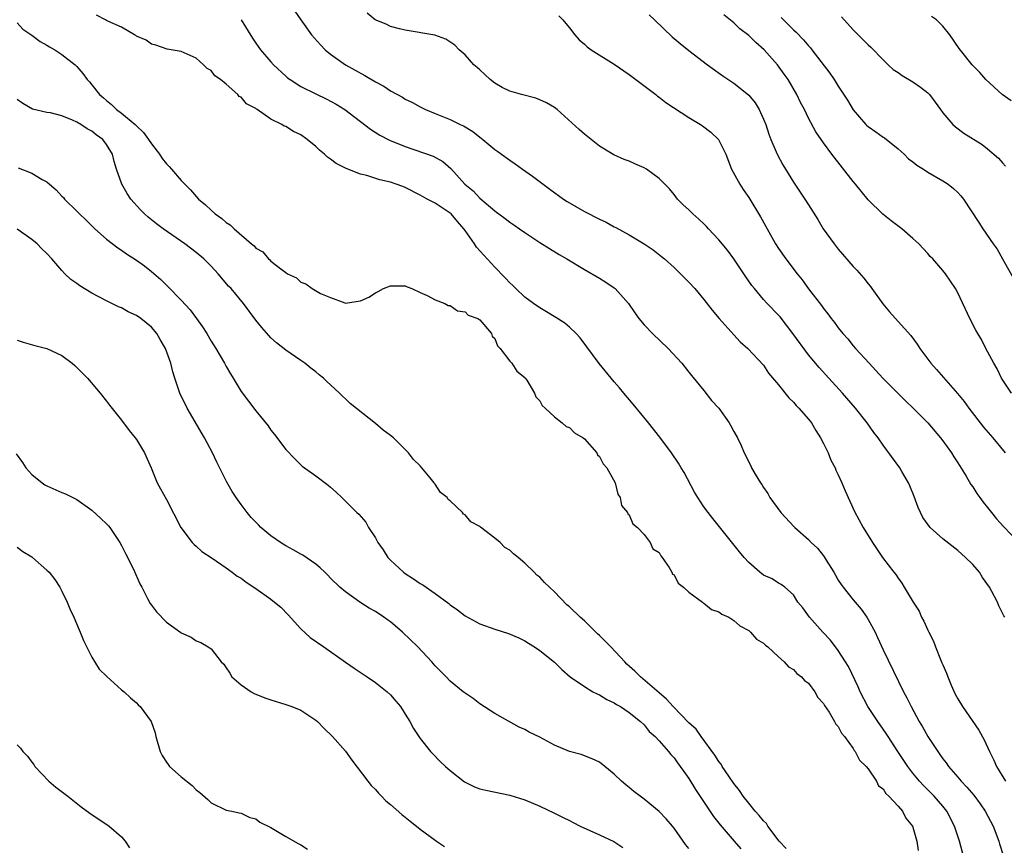
# Model space of a CAD drawing. Units: inches. Extents: x 2628000 to 2631000, y 1464000 to 1467000.
# Drawn here: x 2630741 to 2630873, y 1464400 to 1464511 of the extents above; entities that cross this region are included whole.
import ezdxf

# ---------------------------------------------------------------- set-up
doc = ezdxf.new("R2010")
doc.units = ezdxf.units.IN
doc.header["$MEASUREMENT"] = 0
doc.layers.add('LD26281464_2ft', color=20, linetype='Continuous')

msp = doc.modelspace()

# ---------------------------------------------------------------- linework, layer by layer
at = {"layer": 'LD26281464_2ft'}
for points, elevation in [([(2630868.46, 1464396.46), (2630867.23, 1464401), (2630866.57, 1464403), (2630865.55, 1464405), (2630865, 1464405.67), (2630863.86, 1464407), (2630862.42, 1464408.42), (2630861.89, 1464409), (2630861, 1464410.09), (2630860.31, 1464411), (2630859.79, 1464411.79), (2630858.98, 1464412.98), (2630857.66, 1464415), (2630857.41, 1464415.41), (2630857, 1464415.98), (2630856.3, 1464417), (2630854.97, 1464419), (2630853.92, 1464421), (2630853.65, 1464421.65), (2630852.36, 1464424.36), (2630851.97, 1464425), (2630851, 1464426.52), (2630850.62, 1464427), (2630849.93, 1464427.93), (2630848.94, 1464429), (2630847.14, 1464431), (2630846.24, 1464432.24), (2630845.57, 1464433), (2630845, 1464433.97), (2630843.82, 1464435), (2630843.36, 1464435.36), (2630843, 1464435.53), (2630842.14, 1464436.14), (2630841, 1464436.62), (2630840.49, 1464437), (2630839, 1464438.33), (2630838.39, 1464439), (2630837.75, 1464439.75), (2630834.19, 1464444.19), (2630833.58, 1464445), (2630833, 1464445.79), (2630832.2, 1464447), (2630831.75, 1464447.75), (2630830.35, 1464450.35), (2630829.97, 1464451), (2630829.6, 1464451.6), (2630828.66, 1464453), (2630827.08, 1464455.08), (2630825.56, 1464457), (2630823.51, 1464459.51), (2630822.26, 1464461), (2630821.71, 1464461.71), (2630821, 1464462.53), (2630818.98, 1464464.98), (2630816.42, 1464468.42), (2630815.89, 1464469), (2630815, 1464469.82), (2630814.37, 1464470.37), (2630813.15, 1464471.15), (2630811.91, 1464471.91), (2630811, 1464472.41), (2630810.16, 1464473), (2630809, 1464473.85), (2630807.8, 1464475), (2630807.41, 1464475.41), (2630807, 1464475.77), (2630806.42, 1464476.42), (2630805.85, 1464477), (2630805.45, 1464477.45), (2630805, 1464477.88), (2630802.55, 1464480.55), (2630802.27, 1464481), (2630801, 1464482.77), (2630800.86, 1464483), (2630800.01, 1464484.01), (2630799.15, 1464485), (2630799, 1464485.13), (2630797, 1464486.44), (2630795.93, 1464487), (2630795, 1464487.54), (2630793, 1464488.56), (2630792.67, 1464488.67), (2630791.8, 1464489), (2630791, 1464489.27), (2630789.59, 1464489.59), (2630787.84, 1464490.16), (2630787, 1464490.35), (2630785.1, 1464491.1), (2630783.76, 1464491.76), (2630783, 1464492.36), (2630782.6, 1464492.6), (2630782.2, 1464493), (2630781.53, 1464493.53), (2630781, 1464494.06), (2630779.85, 1464495), (2630779, 1464495.6), (2630778.03, 1464496.03), (2630777, 1464496.7), (2630776.77, 1464496.77), (2630776.45, 1464497), (2630775, 1464497.71), (2630773.15, 1464499), (2630773.05, 1464499.05), (2630773, 1464499.11), (2630771.74, 1464499.74), (2630771, 1464500.67), (2630770.76, 1464500.76), (2630770.57, 1464501), (2630769, 1464502.41), (2630768.27, 1464503), (2630767.49, 1464503.49), (2630767, 1464504.22), (2630766.47, 1464504.47), (2630765.97, 1464505), (2630765, 1464505.88), (2630763.39, 1464506.61), (2630763, 1464506.76), (2630761.1, 1464507.1), (2630759.6, 1464507.6), (2630759, 1464507.74), (2630758.29, 1464508.29), (2630757, 1464508.81), (2630756.91, 1464508.91), (2630756.73, 1464509), (2630755, 1464510.03), (2630753.16, 1464510.84), (2630753, 1464510.94), (2630752.84, 1464511), (2630751.64, 1464511.64)], 11418), ([(2630778.19, 1464512.19), (2630779, 1464511), (2630780.46, 1464509), (2630781.64, 1464507.64), (2630782.28, 1464507), (2630783, 1464506.41), (2630784.98, 1464505), (2630787.57, 1464503.57), (2630789, 1464502.7), (2630790.11, 1464502.11), (2630791, 1464501.51), (2630792.63, 1464500.63), (2630793, 1464500.39), (2630793.95, 1464499.95), (2630795, 1464499.36), (2630795.7, 1464499), (2630797, 1464498.46), (2630799, 1464497.67), (2630800.37, 1464497), (2630800.8, 1464496.8), (2630802.06, 1464496.06), (2630803, 1464495.27), (2630803.17, 1464495.17), (2630803.38, 1464495), (2630805, 1464493.63), (2630805.39, 1464493.39), (2630805.89, 1464493), (2630807, 1464492.2), (2630807.71, 1464491.71), (2630808.68, 1464491), (2630810.05, 1464490.05), (2630812.34, 1464488.34), (2630814.19, 1464487), (2630814.68, 1464486.68), (2630817, 1464485.33), (2630819, 1464484.29), (2630819.89, 1464483.89), (2630821, 1464483.29), (2630821.2, 1464483.2), (2630823, 1464482.21), (2630825, 1464481.01), (2630826.2, 1464480.2), (2630827.32, 1464479.32), (2630827.7, 1464479), (2630829, 1464477.83), (2630829.88, 1464477), (2630831, 1464475.86), (2630831.78, 1464475), (2630833, 1464473.56), (2630834.11, 1464472.11), (2630835.02, 1464471.02), (2630837, 1464468.8), (2630837.86, 1464467.86), (2630838.88, 1464467), (2630841, 1464464.76), (2630841.66, 1464463.66), (2630843, 1464462.13), (2630844.38, 1464460.38), (2630845, 1464459.78), (2630845.35, 1464459.35), (2630845.73, 1464459), (2630847, 1464457.51), (2630847.4, 1464457), (2630847.99, 1464455.99), (2630848.61, 1464455), (2630849, 1464454.25), (2630849.62, 1464453), (2630850.02, 1464452.02), (2630850.58, 1464451), (2630850.69, 1464450.69), (2630851, 1464450.06), (2630851.49, 1464449), (2630851.9, 1464447.9), (2630853.15, 1464445.15), (2630854.32, 1464443), (2630855.56, 1464441), (2630856.94, 1464439), (2630858.44, 1464437), (2630858.7, 1464436.7), (2630859, 1464436.19), (2630859.52, 1464435.52), (2630859.81, 1464435), (2630861.01, 1464433), (2630861.81, 1464431.81), (2630862.16, 1464431), (2630862.47, 1464430.47), (2630863, 1464429.24), (2630863.11, 1464429), (2630863.77, 1464427.77), (2630864.02, 1464427), (2630864.69, 1464425.31), (2630864.88, 1464424.88), (2630865, 1464424.58), (2630865.5, 1464423.5), (2630865.65, 1464423), (2630866.11, 1464421.89), (2630866.66, 1464420.66), (2630867, 1464420.03), (2630867.62, 1464419), (2630869.83, 1464415.83), (2630870.54, 1464414.54), (2630871.25, 1464413), (2630871.85, 1464411.85), (2630872.2, 1464411), (2630873.4, 1464409)], 11414), ([(2630873.31, 1464431), (2630873.18, 1464431.18), (2630872.51, 1464432.51), (2630872.33, 1464433), (2630871.57, 1464434.43), (2630871.24, 1464435), (2630870.31, 1464436.31), (2630869.89, 1464437), (2630869, 1464438.03), (2630868.05, 1464439), (2630867, 1464439.9), (2630865, 1464441.48), (2630863.31, 1464443), (2630863.17, 1464443.17), (2630862.34, 1464444.34), (2630862, 1464445), (2630861.7, 1464445.7), (2630861.16, 1464447.16), (2630860.59, 1464448.59), (2630860.4, 1464449), (2630859.51, 1464450.49), (2630859.23, 1464451), (2630857, 1464454.01), (2630856.32, 1464455), (2630855.74, 1464455.74), (2630854.85, 1464457), (2630853.31, 1464459), (2630851.58, 1464461), (2630849.71, 1464463), (2630848.42, 1464464.42), (2630847, 1464466.14), (2630844.93, 1464469), (2630843.21, 1464471.21), (2630843, 1464471.45), (2630841.49, 1464473), (2630841, 1464473.54), (2630839.76, 1464475), (2630839.43, 1464475.43), (2630838.6, 1464476.6), (2630838.35, 1464477), (2630837, 1464478.98), (2630836.14, 1464480.14), (2630835, 1464481.54), (2630833.63, 1464483), (2630833.33, 1464483.33), (2630833, 1464483.66), (2630832.31, 1464484.31), (2630831.51, 1464485), (2630831, 1464485.54), (2630830.24, 1464486.24), (2630829.46, 1464487), (2630829, 1464487.62), (2630828.37, 1464488.37), (2630827.77, 1464489), (2630827, 1464489.77), (2630825.33, 1464491), (2630825, 1464491.19), (2630823.73, 1464491.73), (2630823, 1464492.07), (2630822.31, 1464492.31), (2630820.93, 1464492.93), (2630819, 1464494.07), (2630817, 1464495.68), (2630816.3, 1464496.3), (2630813.34, 1464499), (2630813.15, 1464499.15), (2630813, 1464499.25), (2630811.9, 1464499.9), (2630811, 1464500.31), (2630810.5, 1464500.5), (2630808.57, 1464501), (2630807, 1464501.45), (2630805.96, 1464501.96), (2630805, 1464502.53), (2630804.37, 1464503), (2630803.67, 1464503.67), (2630803, 1464504.3), (2630802.63, 1464504.63), (2630802.17, 1464505), (2630801, 1464506.31), (2630800.21, 1464507), (2630799.63, 1464507.63), (2630798.43, 1464508.43), (2630796.94, 1464508.94), (2630793, 1464509.61), (2630792.21, 1464509.79), (2630791, 1464510.13), (2630790.42, 1464510.42), (2630788.97, 1464511), (2630787.88, 1464511.88)], 11412), ([(2630813.56, 1464511.56), (2630814.09, 1464511), (2630814.5, 1464510.5), (2630815, 1464509.92), (2630815.69, 1464509), (2630816.31, 1464508.31), (2630817, 1464507.73), (2630817.38, 1464507.38), (2630817.89, 1464507), (2630821, 1464505.08), (2630823, 1464503.7), (2630826.54, 1464501), (2630826.78, 1464500.78), (2630827, 1464500.64), (2630827.92, 1464499.92), (2630831, 1464497.94), (2630832.53, 1464497), (2630832.81, 1464496.81), (2630833.94, 1464495.94), (2630834.96, 1464495), (2630835.94, 1464493), (2630836.71, 1464491), (2630837.79, 1464489), (2630838.27, 1464488.27), (2630839, 1464487.22), (2630840.6, 1464484.6), (2630841.47, 1464483), (2630842.6, 1464481), (2630843, 1464480.38), (2630843.95, 1464479), (2630845.49, 1464477), (2630846.16, 1464476.17), (2630847, 1464474.97), (2630848.73, 1464472.73), (2630849, 1464472.34), (2630849.61, 1464471.61), (2630850.05, 1464471), (2630850.48, 1464470.48), (2630851, 1464469.76), (2630851.6, 1464469), (2630852.26, 1464468.26), (2630853, 1464467.34), (2630853.3, 1464467), (2630855.13, 1464465), (2630856.04, 1464464.04), (2630856.96, 1464463), (2630859, 1464460.93), (2630859.98, 1464459.98), (2630861.02, 1464459), (2630863, 1464457.01), (2630864.7, 1464455), (2630865, 1464454.61), (2630866.15, 1464453), (2630866.46, 1464452.46), (2630867, 1464451.68), (2630868.13, 1464449.87), (2630868.76, 1464448.76), (2630869, 1464448.44), (2630869.55, 1464447.55), (2630869.97, 1464447), (2630870.39, 1464446.39), (2630871, 1464445.68), (2630871.52, 1464445), (2630872.18, 1464444.18), (2630873.14, 1464443.14), (2630875.17, 1464441)], 11410), ([(2630825.66, 1464511.66), (2630826.39, 1464511), (2630828.75, 1464508.75), (2630829.82, 1464507.82), (2630831, 1464506.89), (2630833.48, 1464505), (2630835.52, 1464503.52), (2630837, 1464502.52), (2630837.87, 1464501.87), (2630839, 1464500.93), (2630839.88, 1464499.88), (2630840.41, 1464499), (2630841, 1464497.72), (2630841.28, 1464497), (2630841.69, 1464495.69), (2630841.95, 1464495), (2630842.67, 1464493.33), (2630842.8, 1464493), (2630843.58, 1464491.58), (2630845, 1464489.25), (2630846.52, 1464487), (2630847, 1464486.21), (2630848.24, 1464484.24), (2630848.99, 1464483), (2630850.44, 1464481), (2630851, 1464480.28), (2630853, 1464477.97), (2630853.47, 1464477.47), (2630854.41, 1464476.41), (2630855, 1464475.63), (2630855.29, 1464475.29), (2630855.48, 1464475), (2630856.97, 1464472.97), (2630857.87, 1464471.87), (2630859, 1464470.59), (2630860.71, 1464468.71), (2630861.56, 1464467.56), (2630861.92, 1464467), (2630863, 1464465.56), (2630863.4, 1464465), (2630864.16, 1464464.16), (2630866.96, 1464460.96), (2630867.86, 1464459.86), (2630868.48, 1464459), (2630870.44, 1464456.44), (2630871.37, 1464455.37), (2630871.7, 1464455), (2630873.33, 1464453)], 11408), ([(2630874.19, 1464461), (2630872.88, 1464463), (2630872.27, 1464464.27), (2630871.82, 1464465), (2630870.78, 1464467), (2630870.18, 1464468.18), (2630869.68, 1464469), (2630869.44, 1464469.44), (2630868.63, 1464471), (2630867, 1464474.43), (2630866.68, 1464475), (2630865.34, 1464477), (2630865, 1464477.44), (2630863.64, 1464479), (2630863.32, 1464479.32), (2630863, 1464479.7), (2630861.79, 1464481), (2630861, 1464481.72), (2630859.51, 1464483), (2630858.07, 1464484.07), (2630856.96, 1464484.96), (2630855, 1464486.88), (2630854.05, 1464488.05), (2630853.31, 1464489), (2630853, 1464489.37), (2630850.12, 1464493), (2630849, 1464494.53), (2630847.99, 1464495.99), (2630847, 1464497.83), (2630846.45, 1464499), (2630845.95, 1464499.95), (2630845.46, 1464501), (2630844.27, 1464503), (2630843.75, 1464503.75), (2630842.84, 1464505), (2630841.07, 1464507), (2630839.96, 1464507.96), (2630839, 1464508.92), (2630837.82, 1464509.82), (2630837, 1464510.61), (2630835.67, 1464511.67)], 11406), ([(2630851.42, 1464511.42), (2630853, 1464509.65), (2630854.35, 1464508.35), (2630855, 1464507.64), (2630855.34, 1464507.34), (2630857, 1464505.63), (2630857.66, 1464505), (2630858.37, 1464504.37), (2630859, 1464503.95), (2630859.55, 1464503.55), (2630861, 1464502.72), (2630862.01, 1464502.01), (2630863, 1464501.24), (2630863.23, 1464501), (2630863.97, 1464499.97), (2630864.71, 1464499), (2630865, 1464498.56), (2630866.35, 1464497), (2630866.69, 1464496.69), (2630867.83, 1464495.83), (2630870.29, 1464494.29), (2630871, 1464493.74), (2630872.47, 1464492.47), (2630873, 1464491.84), (2630873.4, 1464491.4)], 11402), ([(2630874.14, 1464500.14), (2630872.96, 1464501), (2630870.78, 1464503), (2630869.95, 1464503.95), (2630868.94, 1464505), (2630867.19, 1464507.19), (2630865.92, 1464509), (2630865, 1464510.15), (2630864.13, 1464511), (2630863.47, 1464511.47)], 11400), ([(2630741, 1464510.6), (2630741.78, 1464509.78), (2630743, 1464508.96), (2630744.09, 1464508.09), (2630745, 1464507.62), (2630745.36, 1464507.37), (2630746.04, 1464507), (2630747, 1464506.35), (2630748.78, 1464505), (2630749, 1464504.77), (2630749.82, 1464503.82), (2630750.4, 1464503), (2630750.69, 1464502.69), (2630751, 1464502.32), (2630752.05, 1464501), (2630752.58, 1464500.58), (2630753, 1464500.21), (2630753.67, 1464499.67), (2630754.32, 1464499), (2630755, 1464498.51), (2630756.82, 1464497), (2630757, 1464496.81), (2630757.93, 1464495.93), (2630758.62, 1464495), (2630759, 1464494.38), (2630760.08, 1464493), (2630760.44, 1464492.44), (2630761, 1464491.73), (2630761.36, 1464491.36), (2630761.7, 1464491), (2630763, 1464489.49), (2630764.22, 1464488.22), (2630765.32, 1464487), (2630766.23, 1464486.23), (2630767, 1464485.49), (2630767.55, 1464485), (2630768.41, 1464484.41), (2630769, 1464483.86), (2630769.55, 1464483.55), (2630770.07, 1464483), (2630772.42, 1464481), (2630772.75, 1464480.75), (2630773, 1464480.44), (2630773.93, 1464479.93), (2630774.66, 1464479), (2630774.86, 1464478.86), (2630775, 1464478.69), (2630776.49, 1464477.51), (2630777, 1464477.15), (2630777.24, 1464477), (2630778.44, 1464476.44), (2630779, 1464475.87), (2630779.66, 1464475.66), (2630780.55, 1464475), (2630781.65, 1464474.35), (2630783, 1464473.79), (2630784.92, 1464473.08), (2630785, 1464473.07), (2630786.7, 1464473.3), (2630787, 1464473.38), (2630788.13, 1464473.87), (2630789, 1464474.44), (2630789.39, 1464474.61), (2630790.07, 1464475), (2630791, 1464475.38), (2630791.36, 1464475.36), (2630793, 1464475.37), (2630793.25, 1464475.25), (2630793.88, 1464475), (2630795, 1464474.46), (2630795.91, 1464474.09), (2630797, 1464473.48), (2630798.32, 1464473), (2630798.75, 1464472.75), (2630799, 1464472.72), (2630800.01, 1464472.01), (2630801, 1464471.9), (2630801.43, 1464471.43), (2630802.73, 1464471), (2630803, 1464470.82), (2630804.55, 1464469), (2630804.63, 1464468.63), (2630805, 1464468.31), (2630805.33, 1464467.33), (2630805.73, 1464467), (2630807, 1464465.29), (2630807.25, 1464465), (2630807.94, 1464463.94), (2630809, 1464463.1), (2630809.08, 1464463), (2630809.26, 1464462.74), (2630810.32, 1464461), (2630810.5, 1464460.5), (2630811, 1464459.99), (2630811.33, 1464459.33), (2630811.73, 1464459), (2630813, 1464457.81), (2630814.03, 1464457), (2630814.54, 1464456.54), (2630815, 1464456.4), (2630815.67, 1464455.67), (2630816.84, 1464455), (2630817, 1464454.88), (2630818.64, 1464453), (2630818.74, 1464452.74), (2630819, 1464452.52), (2630819.52, 1464451.52), (2630819.98, 1464451), (2630821.1, 1464449), (2630821.47, 1464447.47), (2630821.79, 1464447), (2630821.96, 1464445.96), (2630822.77, 1464445), (2630822.8, 1464444.8), (2630823, 1464444.69), (2630823.5, 1464443.5), (2630824.1, 1464443), (2630825, 1464442.07), (2630825.82, 1464441), (2630826.15, 1464440.15), (2630827, 1464439.63), (2630827.21, 1464439.21), (2630827.4, 1464439), (2630828.36, 1464437.64), (2630828.71, 1464437), (2630828.77, 1464436.77), (2630829, 1464436.65), (2630829.56, 1464435.56), (2630830.27, 1464435), (2630831, 1464434.34), (2630832.81, 1464433), (2630832.9, 1464432.9), (2630833, 1464432.88), (2630834, 1464432), (2630835, 1464431.7), (2630835.41, 1464431.41), (2630836.33, 1464431), (2630837, 1464430.55), (2630837.81, 1464429.81), (2630839, 1464429.19), (2630839.26, 1464429), (2630840.06, 1464428.06), (2630841, 1464427.49), (2630841.23, 1464427.23), (2630841.57, 1464427), (2630843, 1464425.68), (2630843.77, 1464425), (2630844.34, 1464424.34), (2630845, 1464423.96), (2630845.44, 1464423.44), (2630846.09, 1464423), (2630846.49, 1464422.49), (2630847, 1464422.13), (2630847.85, 1464421), (2630848.24, 1464420.24), (2630849, 1464419.44), (2630849.14, 1464419.14), (2630849.77, 1464418.24), (2630850.5, 1464417), (2630850.66, 1464416.66), (2630851, 1464416.33), (2630851.44, 1464415.44), (2630851.84, 1464415), (2630853, 1464413.4), (2630853.14, 1464413.14), (2630853.26, 1464413), (2630853.83, 1464411.83), (2630854.72, 1464411), (2630855, 1464410.66), (2630856.13, 1464409), (2630856.4, 1464408.4), (2630857, 1464407.97), (2630857.35, 1464407.35), (2630857.77, 1464407), (2630859, 1464405.69), (2630859.6, 1464405), (2630860.05, 1464404.05), (2630860.95, 1464403), (2630861, 1464402.86), (2630861.52, 1464401), (2630861.71, 1464399.71)], 11420), ([(2630771.03, 1464511.03), (2630772.55, 1464508.55), (2630773, 1464507.88), (2630773.63, 1464507), (2630775, 1464505.37), (2630775.34, 1464505), (2630777, 1464503.45), (2630777.24, 1464503.24), (2630777.56, 1464503), (2630779, 1464502.09), (2630781, 1464501.08), (2630782.42, 1464500.42), (2630783.73, 1464499.73), (2630784.9, 1464499), (2630788.35, 1464496.35), (2630789.58, 1464495.58), (2630790.9, 1464494.9), (2630793, 1464494.02), (2630796.74, 1464492.74), (2630798.02, 1464492.02), (2630799.08, 1464491.08), (2630800.99, 1464489), (2630802.1, 1464488.1), (2630803, 1464487.12), (2630805, 1464485.41), (2630805.24, 1464485.24), (2630805.55, 1464485), (2630806.4, 1464484.4), (2630807, 1464483.9), (2630807.54, 1464483.54), (2630808.32, 1464483), (2630809, 1464482.5), (2630811, 1464481.19), (2630813.59, 1464479.59), (2630814.62, 1464479), (2630817, 1464477.56), (2630819, 1464476.38), (2630819.86, 1464475.86), (2630821, 1464475.1), (2630821.13, 1464475), (2630822.91, 1464473), (2630823.74, 1464471.74), (2630824.29, 1464471), (2630825, 1464470.17), (2630826.13, 1464469), (2630828.2, 1464467), (2630830.02, 1464465), (2630831, 1464463.79), (2630831.34, 1464463.34), (2630833, 1464461.37), (2630834.02, 1464460.02), (2630834.99, 1464459), (2630836.38, 1464457), (2630836.61, 1464456.61), (2630837, 1464455.86), (2630837.48, 1464455), (2630837.97, 1464453.97), (2630838.39, 1464453), (2630838.6, 1464452.6), (2630839, 1464451.73), (2630839.27, 1464451.27), (2630839.38, 1464451), (2630839.85, 1464450.15), (2630840.56, 1464449), (2630840.75, 1464448.75), (2630841, 1464448.35), (2630841.57, 1464447.57), (2630841.85, 1464447), (2630843.31, 1464445), (2630845.11, 1464443.11), (2630845.19, 1464443), (2630847, 1464441.38), (2630847.35, 1464441), (2630848.21, 1464440.21), (2630849, 1464439.19), (2630849.1, 1464439.09), (2630849.38, 1464438.62), (2630850.42, 1464437), (2630850.61, 1464436.61), (2630851, 1464435.95), (2630851.38, 1464435.38), (2630851.65, 1464435), (2630853, 1464433.32), (2630854.05, 1464432.05), (2630854.81, 1464431), (2630855, 1464430.69), (2630855.92, 1464429), (2630856.27, 1464428.27), (2630857, 1464426.59), (2630859.75, 1464421), (2630860.2, 1464420.2), (2630860.76, 1464419), (2630861.81, 1464417), (2630862.28, 1464416.28), (2630862.98, 1464415), (2630864.32, 1464413), (2630864.61, 1464412.61), (2630865, 1464412.03), (2630865.46, 1464411.46), (2630865.74, 1464411), (2630867, 1464409.57), (2630867.47, 1464409), (2630868.22, 1464408.22), (2630869.15, 1464407.15), (2630870, 1464406), (2630870.69, 1464405), (2630871.73, 1464403), (2630872.49, 1464401), (2630872.6, 1464400.6), (2630873.1, 1464399.1)], 11416), ([(2630843.33, 1464511.33), (2630843.64, 1464511), (2630845, 1464509.66), (2630845.35, 1464509.35), (2630846.33, 1464508.33), (2630847, 1464507.53), (2630847.26, 1464507.26), (2630847.47, 1464507), (2630849.86, 1464503.86), (2630850.45, 1464503), (2630851, 1464502.13), (2630852.23, 1464500.23), (2630853, 1464498.94), (2630854.69, 1464497), (2630854.84, 1464496.84), (2630855, 1464496.7), (2630856.01, 1464496.01), (2630857, 1464495.28), (2630857.18, 1464495.18), (2630859, 1464493.74), (2630859.82, 1464493), (2630860.41, 1464492.41), (2630861, 1464491.97), (2630861.52, 1464491.52), (2630862.41, 1464491), (2630863, 1464490.6), (2630865, 1464489.45), (2630865.71, 1464489), (2630866.43, 1464488.43), (2630867, 1464487.89), (2630867.43, 1464487.42), (2630867.77, 1464487), (2630869.84, 1464483.84), (2630870.35, 1464483), (2630871.75, 1464481), (2630872.29, 1464480.29), (2630872.98, 1464479), (2630874.44, 1464476.44)], 11404), ([(2630844, 1464399.99), (2630843.09, 1464401), (2630841.58, 1464403), (2630841.36, 1464403.36), (2630841, 1464403.69), (2630840.42, 1464404.42), (2630839.88, 1464405), (2630839, 1464406.05), (2630838.26, 1464407), (2630837.77, 1464407.77), (2630837, 1464408.69), (2630836.33, 1464409.67), (2630835.45, 1464411), (2630835.3, 1464411.3), (2630835, 1464411.63), (2630834.48, 1464412.48), (2630832.64, 1464415), (2630831.97, 1464415.97), (2630831, 1464416.85), (2630828.9, 1464419), (2630828.01, 1464420.01), (2630827, 1464420.84), (2630824.5, 1464423), (2630823.76, 1464423.76), (2630822.69, 1464424.69), (2630822.42, 1464425), (2630820.51, 1464427), (2630819.78, 1464427.78), (2630819, 1464428.53), (2630818.75, 1464428.75), (2630818.52, 1464429), (2630817, 1464430.48), (2630816.42, 1464431), (2630815, 1464432.36), (2630814.63, 1464432.63), (2630813, 1464434.36), (2630811.65, 1464435.65), (2630811, 1464436.34), (2630810.61, 1464436.61), (2630810.26, 1464437), (2630809, 1464438.22), (2630808.12, 1464439), (2630807.49, 1464439.49), (2630807, 1464439.98), (2630806.34, 1464440.34), (2630805.71, 1464441), (2630805, 1464441.58), (2630803.06, 1464443.06), (2630803, 1464443.12), (2630801.76, 1464443.76), (2630801, 1464444.71), (2630800.8, 1464444.8), (2630800.65, 1464445), (2630799, 1464446.57), (2630798.76, 1464446.76), (2630798.63, 1464447), (2630797.71, 1464447.71), (2630797, 1464448.81), (2630796.91, 1464448.91), (2630796.86, 1464449), (2630796.34, 1464449.66), (2630795, 1464451.26), (2630794.11, 1464452.11), (2630793.45, 1464453), (2630793, 1464453.47), (2630791.4, 1464455), (2630791, 1464455.34), (2630790.04, 1464456.04), (2630789, 1464456.95), (2630785.62, 1464459.62), (2630785, 1464460.25), (2630784.58, 1464460.58), (2630784.19, 1464461), (2630783, 1464462.1), (2630782.52, 1464462.52), (2630782.05, 1464463), (2630781.47, 1464463.47), (2630781, 1464463.87), (2630780.35, 1464464.35), (2630779.53, 1464465), (2630779, 1464465.38), (2630777, 1464466.74), (2630775.74, 1464467.74), (2630775, 1464468.41), (2630774.71, 1464468.71), (2630773.78, 1464469.78), (2630773, 1464470.78), (2630771.31, 1464473), (2630769.66, 1464475), (2630769.34, 1464475.34), (2630767.95, 1464477), (2630767, 1464478.02), (2630766.02, 1464479), (2630765, 1464479.83), (2630763.47, 1464481), (2630760.58, 1464483), (2630759.68, 1464483.68), (2630758.56, 1464484.56), (2630758.07, 1464485), (2630757.54, 1464485.54), (2630756.24, 1464487), (2630755.75, 1464487.75), (2630755.03, 1464489), (2630754.33, 1464491), (2630754.01, 1464492.01), (2630753.78, 1464493), (2630753, 1464494.29), (2630752.47, 1464495), (2630751.6, 1464495.6), (2630751, 1464496.08), (2630750.4, 1464496.4), (2630749.55, 1464497), (2630749, 1464497.31), (2630748.42, 1464497.58), (2630747, 1464498.13), (2630745.46, 1464498.54), (2630745, 1464498.61), (2630743.05, 1464499.05), (2630741.78, 1464499.78), (2630741, 1464500.32)], 11422), ([(2630741.16, 1464491.16), (2630743, 1464490.48), (2630744.38, 1464489.62), (2630745, 1464489.29), (2630745.33, 1464489), (2630746.25, 1464488.25), (2630747, 1464487.4), (2630747.2, 1464487.2), (2630747.35, 1464487), (2630749, 1464485.38), (2630749.35, 1464485), (2630750.2, 1464484.2), (2630751.43, 1464483), (2630753, 1464481.64), (2630754.48, 1464480.48), (2630755, 1464480.17), (2630755.68, 1464479.68), (2630757, 1464478.82), (2630758.05, 1464478.05), (2630759, 1464477.3), (2630760.24, 1464476.24), (2630761.26, 1464475.26), (2630763, 1464473.46), (2630764.17, 1464472.17), (2630765.03, 1464471.02), (2630765.86, 1464469.86), (2630766.4, 1464469), (2630767, 1464467.97), (2630767.62, 1464467), (2630768.78, 1464465), (2630769, 1464464.57), (2630769.58, 1464463.58), (2630769.96, 1464463), (2630771, 1464461.24), (2630773, 1464458.61), (2630774.62, 1464456.62), (2630775, 1464456.06), (2630775.47, 1464455.47), (2630777, 1464453.47), (2630778.19, 1464452.19), (2630779, 1464451.4), (2630779.21, 1464451.21), (2630781, 1464449.94), (2630782.68, 1464448.68), (2630783, 1464448.41), (2630783.73, 1464447.73), (2630784.48, 1464447), (2630785, 1464446.52), (2630786.51, 1464445), (2630786.77, 1464444.77), (2630787.7, 1464443.7), (2630788.09, 1464443), (2630789, 1464441.63), (2630789.34, 1464441), (2630790.02, 1464440.02), (2630790.68, 1464439), (2630791, 1464438.64), (2630792.76, 1464437), (2630793, 1464436.82), (2630794.11, 1464436.11), (2630795, 1464435.5), (2630795.33, 1464435.33), (2630797, 1464434.17), (2630798.82, 1464432.82), (2630799, 1464432.65), (2630799.99, 1464431.99), (2630801, 1464431.18), (2630803, 1464430.09), (2630805, 1464429.37), (2630806.82, 1464428.82), (2630808.21, 1464428.21), (2630809, 1464427.8), (2630809.49, 1464427.49), (2630810.32, 1464427), (2630811, 1464426.51), (2630812.98, 1464424.98), (2630813.99, 1464423.99), (2630815.1, 1464423), (2630817, 1464421.68), (2630818.1, 1464421), (2630818.7, 1464420.7), (2630819, 1464420.6), (2630819.98, 1464419.98), (2630821, 1464419.52), (2630821.29, 1464419.29), (2630821.82, 1464419), (2630823, 1464418.23), (2630824.52, 1464417), (2630825, 1464416.55), (2630825.68, 1464415.68), (2630826.45, 1464415), (2630827, 1464414.41), (2630828.25, 1464413), (2630828.58, 1464412.58), (2630829, 1464412.14), (2630829.46, 1464411.46), (2630829.83, 1464411), (2630830.3, 1464410.3), (2630831, 1464409.37), (2630831.89, 1464407.89), (2630834.29, 1464404.29), (2630835.16, 1464403.16), (2630837.06, 1464401), (2630837.96, 1464399.96)], 11424), ([(2630831, 1464399.98), (2630830.54, 1464400.54), (2630829, 1464402.71), (2630828.78, 1464403), (2630827.96, 1464403.96), (2630827, 1464404.96), (2630825, 1464406.62), (2630824.44, 1464407), (2630823.63, 1464407.63), (2630823, 1464408.18), (2630822.52, 1464408.52), (2630821.98, 1464409), (2630821, 1464409.97), (2630819.72, 1464411), (2630819, 1464411.55), (2630818.03, 1464412.03), (2630816.57, 1464412.57), (2630815, 1464413.01), (2630813, 1464413.85), (2630811, 1464414.89), (2630809.58, 1464415.58), (2630809, 1464415.92), (2630808.24, 1464416.24), (2630805, 1464418.07), (2630803, 1464419.37), (2630802.09, 1464420.09), (2630801, 1464420.79), (2630800.77, 1464421), (2630799, 1464422.42), (2630798.47, 1464423), (2630797, 1464424.48), (2630796.55, 1464425), (2630794.7, 1464427), (2630792.61, 1464429), (2630791, 1464430.35), (2630790.61, 1464430.61), (2630790.11, 1464431), (2630789, 1464431.74), (2630788.18, 1464432.18), (2630786.9, 1464433), (2630785, 1464434.36), (2630784.25, 1464435), (2630783, 1464436.21), (2630782.62, 1464436.62), (2630782.22, 1464437), (2630781.61, 1464437.61), (2630781, 1464438.09), (2630779.28, 1464439.28), (2630779, 1464439.42), (2630778, 1464440), (2630777, 1464440.53), (2630776.27, 1464441), (2630775, 1464441.9), (2630773.67, 1464443), (2630773.34, 1464443.34), (2630772.36, 1464444.36), (2630771.8, 1464445), (2630771, 1464446.08), (2630770.35, 1464447), (2630769.82, 1464447.82), (2630769.09, 1464449.09), (2630767.76, 1464451.76), (2630767.16, 1464453), (2630766.1, 1464455), (2630763.79, 1464459), (2630762.81, 1464461), (2630762.12, 1464463), (2630761.85, 1464463.85), (2630761.59, 1464465), (2630760.9, 1464467), (2630760.18, 1464468.18), (2630759.72, 1464469), (2630759, 1464469.83), (2630757.56, 1464471), (2630757, 1464471.41), (2630755.89, 1464471.89), (2630755, 1464472.42), (2630754.57, 1464472.57), (2630753, 1464473.36), (2630751, 1464474.4), (2630749.39, 1464475.39), (2630749, 1464475.68), (2630748.22, 1464476.22), (2630747.42, 1464477), (2630747, 1464477.44), (2630745.66, 1464479), (2630745, 1464479.69), (2630744.33, 1464480.33), (2630743.68, 1464481), (2630743, 1464481.57), (2630741, 1464482.96)], 11426), ([(2630741, 1464468.09), (2630741.81, 1464467.81), (2630743.4, 1464467.4), (2630745, 1464466.96), (2630747, 1464466.05), (2630748.4, 1464465), (2630748.72, 1464464.72), (2630749, 1464464.45), (2630750.43, 1464463), (2630752.13, 1464461), (2630753, 1464459.93), (2630753.4, 1464459.4), (2630755, 1464457.4), (2630756, 1464456), (2630756.83, 1464455), (2630757, 1464454.77), (2630757.65, 1464453.65), (2630758.06, 1464453), (2630758.98, 1464451), (2630759.78, 1464449), (2630760.2, 1464448.2), (2630761, 1464446.77), (2630762.92, 1464443), (2630764.45, 1464441), (2630764.71, 1464440.72), (2630765, 1464440.49), (2630765.77, 1464439.77), (2630767.12, 1464438.88), (2630769, 1464437.58), (2630769.83, 1464437), (2630770.5, 1464436.5), (2630771, 1464436.2), (2630771.68, 1464435.68), (2630773, 1464434.81), (2630775, 1464433.39), (2630775.5, 1464433), (2630776.32, 1464432.32), (2630777.3, 1464431.3), (2630779, 1464429.44), (2630780.28, 1464428.28), (2630782.07, 1464427), (2630784.98, 1464424.98), (2630786.16, 1464424.16), (2630787.37, 1464423.37), (2630787.91, 1464423), (2630789, 1464422.22), (2630789.7, 1464421.7), (2630790.58, 1464421), (2630791, 1464420.59), (2630791.75, 1464419.75), (2630792.37, 1464419), (2630793, 1464418), (2630793.6, 1464417), (2630794.09, 1464416.09), (2630794.81, 1464415), (2630795, 1464414.73), (2630796.38, 1464413), (2630796.67, 1464412.67), (2630797.67, 1464411.67), (2630798.38, 1464411), (2630799, 1464410.44), (2630800.93, 1464408.93), (2630801, 1464408.88), (2630802.28, 1464408.28), (2630803, 1464408), (2630803.79, 1464407.79), (2630807, 1464407.12), (2630809, 1464406.5), (2630811, 1464405.68), (2630813, 1464404.74), (2630814.15, 1464404.15), (2630815, 1464403.73), (2630815.47, 1464403.47), (2630816.44, 1464403), (2630819, 1464401.83), (2630820.92, 1464400.92), (2630822.15, 1464400.15)], 11428), ([(2630740.88, 1464452.88), (2630741.71, 1464451.71), (2630742.18, 1464451), (2630743, 1464450.09), (2630744.35, 1464449), (2630744.72, 1464448.72), (2630745, 1464448.56), (2630747, 1464447.7), (2630747.5, 1464447.5), (2630749, 1464446.74), (2630751, 1464445.34), (2630752.21, 1464444.21), (2630753, 1464443.5), (2630753.24, 1464443.24), (2630753.43, 1464443), (2630754.78, 1464441), (2630755, 1464440.59), (2630755.51, 1464439.51), (2630756.59, 1464437.41), (2630757.46, 1464435.46), (2630757.72, 1464435), (2630758.49, 1464433.51), (2630758.83, 1464432.83), (2630759, 1464432.58), (2630759.7, 1464431.7), (2630761, 1464430.33), (2630762.93, 1464428.93), (2630763, 1464428.87), (2630764.31, 1464428.31), (2630765, 1464427.83), (2630765.61, 1464427.61), (2630766.61, 1464427), (2630767, 1464426.73), (2630768.34, 1464425), (2630768.68, 1464424.68), (2630769, 1464424.18), (2630769.49, 1464423.49), (2630769.78, 1464423), (2630771, 1464421.92), (2630772.38, 1464421), (2630772.77, 1464420.77), (2630774.18, 1464420.18), (2630775, 1464419.9), (2630777, 1464419.31), (2630777.82, 1464419), (2630779, 1464418.53), (2630781, 1464417.21), (2630781.25, 1464417), (2630782.11, 1464416.11), (2630783.26, 1464415), (2630785, 1464413.03), (2630785.83, 1464411.83), (2630788, 1464409), (2630788.45, 1464408.45), (2630789, 1464407.89), (2630789.41, 1464407.41), (2630789.8, 1464407), (2630790.4, 1464406.4), (2630791, 1464405.9), (2630792.54, 1464404.54), (2630793, 1464404.2), (2630793.66, 1464403.66), (2630794.52, 1464403), (2630795, 1464402.6), (2630797, 1464401.11), (2630797.19, 1464401), (2630798.27, 1464400.27)], 11430), ([(2630741, 1464440.35), (2630741.78, 1464439.78), (2630743, 1464439.06), (2630743.09, 1464439), (2630745, 1464437.28), (2630745.28, 1464437), (2630746.04, 1464436.04), (2630746.72, 1464435), (2630747, 1464434.48), (2630747.72, 1464433), (2630748.09, 1464432.09), (2630748.62, 1464431), (2630749.31, 1464429.31), (2630749.47, 1464429), (2630749.88, 1464427.88), (2630751, 1464425.61), (2630752.02, 1464424.02), (2630753.02, 1464423.02), (2630755, 1464421.27), (2630755.33, 1464421), (2630756.19, 1464420.19), (2630757, 1464419.49), (2630757.24, 1464419.24), (2630757.5, 1464419), (2630758.95, 1464417), (2630759.48, 1464415.48), (2630759.59, 1464415), (2630760.17, 1464413), (2630760.44, 1464412.44), (2630761, 1464411.55), (2630761.23, 1464411.23), (2630761.44, 1464411), (2630763, 1464409.59), (2630764.45, 1464408.45), (2630765, 1464407.86), (2630765.49, 1464407.49), (2630766.57, 1464406.57), (2630767, 1464406.12), (2630769, 1464405.14), (2630769.78, 1464405), (2630770.77, 1464404.77), (2630771, 1464404.73), (2630772.16, 1464404.16), (2630773, 1464403.95), (2630773.53, 1464403.53), (2630775, 1464402.8), (2630775.46, 1464402.54), (2630777, 1464401.6), (2630778.67, 1464400.67), (2630779, 1464400.5), (2630779.91, 1464399.91)], 11432), ([(2630741, 1464413.89), (2630741.46, 1464413.46), (2630741.76, 1464413), (2630742.38, 1464412.38), (2630743, 1464411.56), (2630743.26, 1464411.26), (2630743.39, 1464411), (2630745.26, 1464409), (2630746.21, 1464408.21), (2630747.8, 1464407), (2630749.57, 1464405.57), (2630750.73, 1464404.73), (2630753.32, 1464403), (2630755, 1464401.56), (2630755.48, 1464401), (2630756.08, 1464400.08)], 11434)]:
    msp.add_lwpolyline(points, dxfattribs=dict(at, elevation=elevation))

doc.saveas('drawing.dxf')
